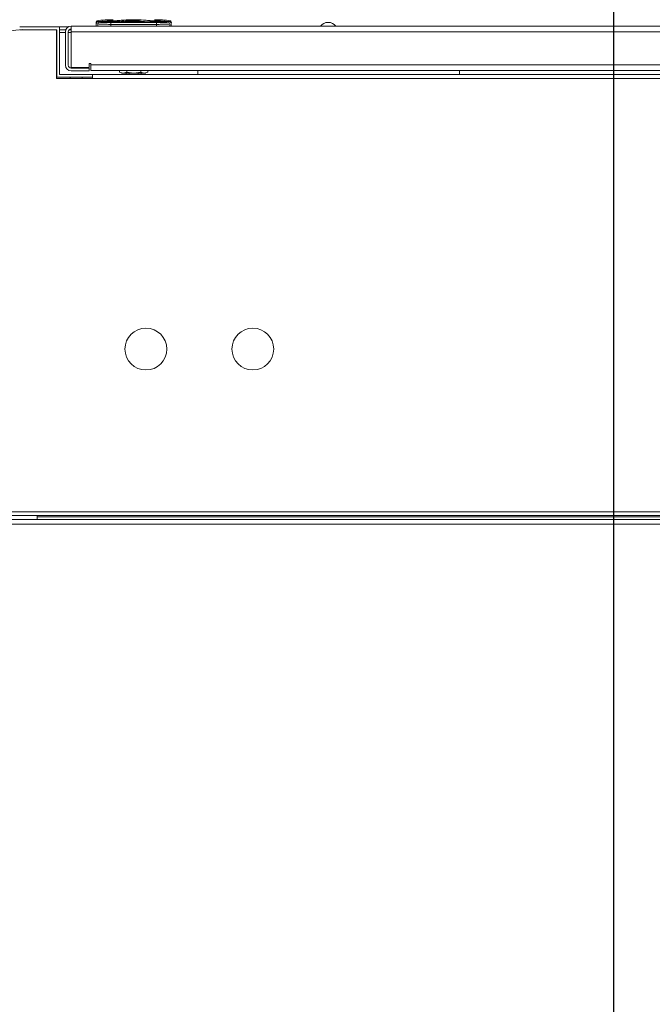
# Model space of a CAD drawing. Extents: x 1076.5 to 1095.9, y 116.9 to 132.4.
# Drawn here: x 1082.1 to 1082.9, y 129.6 to 130.9 of the extents above; entities that cross this region are included whole.
import ezdxf

# ---------------------------------------------------------------- set-up
doc = ezdxf.new("R2010")
doc.units = 0
doc.header["$MEASUREMENT"] = 0
doc.layers.get('0').update_dxf_attribs({"linetype": 'CONTINUOUS'})
doc.layers.get('Defpoints').update_dxf_attribs({"linetype": 'CONTINUOUS'})
doc.styles.add('SIM1', font='ROMANS')
doc.dimstyles.get("Standard").update_dxf_attribs({"dimtxt": 0.18, "dimasz": 0.18, "dimexe": 0.18, "dimexo": 0.0625, "dimgap": 0.09, "dimtad": 0, "dimtih": 1, "dimtoh": 1, "dimdec": 4, "dimzin": 0, "dimdsep": 46, "dimtxsty": 'Standard', "dimcen": 0.09, "dimadec": 0, "dimazin": 0, "dimtfac": 1, "dimtdec": 4, "dimtofl": 0, "dimtmove": 0, "dimatfit": 3, "dimfxl": 1, "dimtolj": 1, "dimtzin": 0, "dimarcsym": 0})

# ---------------------------------------------------------------- blocks, each defined once
blk = doc.blocks.new('*D10')
at = {"color": 0, "lineweight": -2}
for p, q in [((1082.8767, 128.4517), (1082.8767, 132.0246)), ((1084.1892, 131.179), (1084.1892, 132.0246)), ((1082.6967, 131.8996), (1082.5167, 131.8996)), ((1084.3692, 131.8996), (1084.5492, 131.8996))]:
    blk.add_line(p, q, dxfattribs=at)
at = {"color": 0}
for points in [[(1082.6967, 131.9296), (1082.6967, 131.8696), (1082.8767, 131.8996)], [(1084.3692, 131.9296), (1084.3692, 131.8696), (1084.1892, 131.8996)]]:
    blk.add_solid(points, dxfattribs=at)
at = {"layer": 'Defpoints', "color": 0}
for p in [(1082.8767, 131.8996), (1084.1892, 131.129), (1082.8767, 128.4017)]:
    blk.add_point(p, dxfattribs=at)
at = {"color": 0, "insert": (1083.533, 131.8996), "char_height": 0.125, "attachment_point": 5, "style": 'SIM1'}
blk.add_mtext('\\A1;21 [53]', dxfattribs=at)
blk = doc.blocks.new('*D11')
at = {"color": 0, "lineweight": -2}
for p, q in [((1081.1267, 128.4517), (1081.1267, 132.0246)), ((1082.8767, 128.4517), (1082.8767, 132.0246)), ((1081.3067, 131.8996), (1081.5816, 131.8996)), ((1082.6967, 131.8996), (1082.4218, 131.8996))]:
    blk.add_line(p, q, dxfattribs=at)
at = {"color": 0}
for points in [[(1081.3067, 131.9296), (1081.3067, 131.8696), (1081.1267, 131.8996)], [(1082.6967, 131.9296), (1082.6967, 131.8696), (1082.8767, 131.8996)]]:
    blk.add_solid(points, dxfattribs=at)
at = {"layer": 'Defpoints', "color": 0}
for p in [(1081.1267, 131.8996), (1081.1267, 128.4017), (1082.8767, 128.4017)]:
    blk.add_point(p, dxfattribs=at)
at = {"color": 0, "insert": (1082.0017, 131.8996), "char_height": 0.125, "attachment_point": 5, "style": 'SIM1'}
blk.add_mtext('\\A1;28 [71]', dxfattribs=at)

msp = doc.modelspace()

# ---------------------------------------------------------------- linework, layer by layer
at = {"color": 7, "linetype": 'Continuous', "lineweight": 15}
for p, q in [((1082.2234, 130.8862), (1082.2231, 130.8861)), ((1082.2234, 130.8862), (1082.2231, 130.8861)), ((1082.2306, 130.8871), (1082.2306, 130.8869)), ((1082.2306, 130.8871), (1082.2306, 130.8869)), ((1082.2306, 130.8869), (1082.2308, 130.8869)), ((1082.2306, 130.8869), (1082.2308, 130.8869)), ((1082.2326, 130.8871), (1082.2356, 130.8872)), ((1082.2326, 130.8871), (1082.2356, 130.8872)), ((1082.2356, 130.8873), (1082.2356, 130.8871)), ((1082.2356, 130.8873), (1082.2356, 130.8871)), ((1082.2449, 130.8874), (1082.2375, 130.8872)), ((1082.2449, 130.8874), (1082.2375, 130.8872)), ((1082.2375, 130.8871), (1082.2449, 130.8872)), ((1082.2375, 130.8871), (1082.2449, 130.8872)), ((1082.238, 130.8869), (1082.238, 130.8866)), ((1082.238, 130.8869), (1082.238, 130.8866)), ((1082.2449, 130.8869), (1082.24, 130.8869)), ((1082.2449, 130.8869), (1082.24, 130.8869)), ((1082.24, 130.8865), (1082.2449, 130.8866)), ((1082.24, 130.8865), (1082.2449, 130.8866)), ((1082.2449, 130.8875), (1082.2449, 130.8874)), ((1082.2459, 130.8875), (1082.2449, 130.8875)), ((1082.2449, 130.8874), (1082.2459, 130.8874)), ((1082.2449, 130.8872), (1082.2449, 130.8869)), ((1082.2459, 130.8872), (1082.2449, 130.8872)), ((1082.2449, 130.8869), (1082.2459, 130.8869)), ((1082.2449, 130.8866), (1082.2449, 130.8861)), ((1082.2459, 130.8866), (1082.2449, 130.8866)), ((1082.2459, 130.8861), (1082.2449, 130.8861)), ((1082.2449, 130.8849), (1082.2449, 130.8861)), ((1082.2459, 130.8875), (1082.2459, 130.8874)), ((1082.2459, 130.8874), (1082.2533, 130.8872)), ((1082.2459, 130.8874), (1082.2533, 130.8872)), ((1082.2459, 130.8872), (1082.2459, 130.8869)), ((1082.2459, 130.8869), (1082.2508, 130.8869)), ((1082.2459, 130.8869), (1082.2508, 130.8869)), ((1082.2459, 130.8866), (1082.2459, 130.8861)), ((1082.2508, 130.8865), (1082.2459, 130.8866)), ((1082.2508, 130.8865), (1082.2459, 130.8866)), ((1082.2459, 130.8849), (1082.2459, 130.8861)), ((1082.2459, 130.8861), (1082.2665, 130.8849)), ((1082.2459, 130.8861), (1082.2665, 130.8849)), ((1082.2528, 130.8866), (1082.2528, 130.8869)), ((1082.2528, 130.8866), (1082.2528, 130.8869)), ((1082.2552, 130.8871), (1082.2552, 130.8873)), ((1082.2552, 130.8871), (1082.2552, 130.8873)), ((1082.2582, 130.8871), (1082.2552, 130.8872)), ((1082.2582, 130.8871), (1082.2552, 130.8872)), ((1082.2602, 130.8869), (1082.2602, 130.8871)), ((1082.2602, 130.8869), (1082.2602, 130.8871)), ((1082.0955, 130.878), (1082.148, 130.878)), ((1082.1443, 130.8743), (1082.0955, 130.8743)), ((1082.1439, 130.8743), (1082.1439, 130.81)), ((1082.1443, 130.8743), (1082.1443, 130.8118)), ((1082.148, 130.8155), (1082.148, 130.878)), ((1082.1596, 130.878), (1082.148, 130.878)), ((1082.148, 130.8743), (1082.1562, 130.8743)), ((1082.1606, 130.8743), (1082.1631, 130.8743)), ((1082.1631, 130.8789), (1083.5895, 130.8789)), ((1082.1631, 130.8752), (1082.1631, 130.8789)), ((1082.1631, 130.8715), (1082.1631, 130.8752)), ((1082.196, 130.884), (1082.1959, 130.8841)), ((1082.1959, 130.8838), (1082.1959, 130.8841)), ((1082.1966, 130.8838), (1082.1959, 130.8838)), ((1082.1962, 130.8789), (1082.1962, 130.8826)), ((1082.1981, 130.8817), (1082.1981, 130.8789)), ((1082.2006, 130.8841), (1082.1987, 130.8851)), ((1082.2109, 130.8851), (1082.1987, 130.8851)), ((1082.2006, 130.8841), (1082.1987, 130.8851)), ((1082.2109, 130.8842), (1082.2109, 130.8851)), ((1082.2755, 130.8839), (1082.2153, 130.8839)), ((1082.2153, 130.8814), (1082.2153, 130.8839)), ((1082.2153, 130.8814), (1082.2153, 130.8789)), ((1082.2755, 130.8814), (1082.2153, 130.8814)), ((1082.2719, 130.884), (1082.2189, 130.884)), ((1082.2459, 130.8849), (1082.2449, 130.8849)), ((1082.2755, 130.8814), (1082.2755, 130.8839)), ((1082.2755, 130.8789), (1082.2755, 130.8814)), ((1082.2799, 130.8851), (1082.2799, 130.8842)), ((1082.2921, 130.8851), (1082.2799, 130.8851)), ((1082.2902, 130.8841), (1082.2921, 130.8851)), ((1082.2902, 130.8841), (1082.2921, 130.8851)), ((1082.2927, 130.8789), (1082.2927, 130.8817)), ((1082.2949, 130.8838), (1082.2942, 130.8838)), ((1082.2946, 130.8789), (1082.2946, 130.8826)), ((1082.2949, 130.8841), (1082.2949, 130.8843)), ((1082.2949, 130.8841), (1082.2949, 130.8843)), ((1082.2949, 130.8838), (1082.2949, 130.8841)), ((1082.1439, 130.8706), (1082.1443, 130.8706)), ((1082.1557, 130.8706), (1082.148, 130.8706)), ((1082.1557, 130.8715), (1082.1557, 130.8276)), ((1082.1594, 130.8715), (1082.1594, 130.8276)), ((1082.1631, 130.8706), (1082.1594, 130.8706)), ((1082.1631, 130.8715), (1082.1631, 130.8245)), ((1082.1631, 130.8245), (1082.187, 130.8245)), ((1082.1631, 130.8239), (1082.187, 130.8239)), ((1082.187, 130.8301), (1082.187, 130.8245)), ((1082.1888, 130.8301), (1082.187, 130.8301)), ((1082.187, 130.8239), (1082.187, 130.8202)), ((1082.1888, 130.8282), (1082.1888, 130.8301)), ((1082.1888, 130.8208), (1082.1888, 130.8282)), ((1083.5495, 130.8208), (1082.1888, 130.8208)), ((1082.2269, 130.8186), (1082.2269, 130.8208)), ((1082.2362, 130.8208), (1082.2362, 130.8186)), ((1082.2546, 130.8208), (1082.2546, 130.8186)), ((1082.2639, 130.8208), (1082.2639, 130.8186)), ((1082.3298, 130.8208), (1082.3298, 130.8156)), ((1082.6736, 130.8208), (1082.6736, 130.8156)), ((1082.1439, 130.81), (1082.1914, 130.81)), ((1082.1443, 130.8118), (1082.1911, 130.8118)), ((1082.1911, 130.8155), (1082.148, 130.8155)), ((1082.162, 130.8118), (1082.162, 130.81)), ((1082.1631, 130.8202), (1082.187, 130.8202)), ((1082.1776, 130.81), (1082.1776, 130.8118)), ((1082.1908, 130.8156), (1082.1908, 130.8155)), ((1082.1908, 130.8156), (1082.1914, 130.8156)), ((1082.1911, 130.8118), (1082.1911, 130.8155)), ((1082.1911, 130.8119), (1082.1914, 130.8119)), ((1082.1914, 130.8156), (1083.5495, 130.8156)), ((1082.1914, 130.8156), (1082.1914, 130.81)), ((1082.2269, 130.8186), (1082.2269, 130.8186)), ((1082.2269, 130.8186), (1082.2269, 130.8186)), ((1082.2315, 130.8172), (1082.2269, 130.8186)), ((1082.2315, 130.8172), (1082.2269, 130.8186)), ((1082.2315, 130.8172), (1082.2294, 130.8172)), ((1082.2362, 130.8186), (1082.2315, 130.8172)), ((1082.2362, 130.8186), (1082.2315, 130.8172)), ((1082.2454, 130.8172), (1082.2315, 130.8172)), ((1082.2356, 130.8172), (1082.2356, 130.8156)), ((1082.2356, 130.8172), (1082.2356, 130.8156)), ((1082.2454, 130.8172), (1082.2362, 130.8186)), ((1082.2454, 130.8172), (1082.2362, 130.8186)), ((1082.2395, 130.8156), (1082.2395, 130.8172)), ((1082.2546, 130.8186), (1082.2454, 130.8172)), ((1082.2546, 130.8186), (1082.2454, 130.8172)), ((1082.2592, 130.8172), (1082.2454, 130.8172)), ((1082.2513, 130.8172), (1082.2513, 130.8156)), ((1082.2592, 130.8172), (1082.2546, 130.8186)), ((1082.2592, 130.8172), (1082.2546, 130.8186)), ((1082.2552, 130.8156), (1082.2552, 130.8172)), ((1082.2552, 130.8156), (1082.2552, 130.8172)), ((1082.2639, 130.8186), (1082.2592, 130.8172)), ((1082.2639, 130.8186), (1082.2592, 130.8172)), ((1082.2614, 130.8172), (1082.2592, 130.8172)), ((1082.2639, 130.8186), (1082.2639, 130.8186)), ((1082.2639, 130.8186), (1082.2639, 130.8186)), ((1082.0783, 130.2404), (1083.6751, 130.2404)), ((1082.0783, 130.2356), (1083.6804, 130.2356)), ((1082.0815, 130.2302), (1083.6719, 130.2302)), ((1082.1183, 130.2356), (1082.1183, 130.2337)), ((1082.1183, 130.2337), (1083.6351, 130.2337)), ((1082.1183, 130.2337), (1082.1183, 130.2302)), ((1082.0844, 130.2241), (1083.669, 130.2241))]:
    msp.add_line(p, q, dxfattribs=at)
at = {"color": 8, "linetype": 'Continuous', "lineweight": 15}
for p, q in [((1082.2533, 130.8872), (1082.2533, 130.8871)), ((1082.1631, 130.8715), (1083.5534, 130.8715)), ((1082.1888, 130.8282), (1083.5495, 130.8282)), ((1083.5495, 130.81), (1082.1914, 130.81))]:
    msp.add_line(p, q, dxfattribs=at)
at = {"color": 7, "linetype": 'Continuous', "lineweight": 15, "flags": 128}
for points in [[(1082.2244, 130.884), (1082.2244, 130.8841), (1082.2244, 130.8843), (1082.2244, 130.8845), (1082.2244, 130.8846), (1082.2244, 130.8847), (1082.2243, 130.8848), (1082.2243, 130.8849)], [(1082.2244, 130.884), (1082.2244, 130.8841), (1082.2244, 130.8843), (1082.2244, 130.8845), (1082.2244, 130.8846), (1082.2244, 130.8847), (1082.2243, 130.8848), (1082.2243, 130.8849)], [(1082.2665, 130.8849), (1082.2665, 130.8848), (1082.2664, 130.8847), (1082.2664, 130.8846), (1082.2664, 130.8845), (1082.2664, 130.8843), (1082.2664, 130.8841), (1082.2664, 130.884)], [(1082.2665, 130.8849), (1082.2665, 130.8848), (1082.2664, 130.8847), (1082.2664, 130.8846), (1082.2664, 130.8845), (1082.2664, 130.8843), (1082.2664, 130.8841), (1082.2664, 130.884)]]:
    msp.add_lwpolyline(points, dxfattribs=at)
at = {"color": 7, "linetype": 'Continuous', "lineweight": 15}
for centre in [(1082.2614, 130.4543), (1082.402, 130.4543)]:
    msp.add_circle(centre, 0.0275, dxfattribs=at)
for centre, radius, start, end in [((1082.2188, 130.7153), 0.1722, 90.1637, 97.2742), ((1082.2245, 130.8838), 0.00246, 96.9089, 175.0054), ((1082.2449, 130.7153), 0.1722, 94.7477, 96.9089), ((1082.2459, 130.7153), 0.1722, 83.0911, 85.2523), ((1082.2669, 130.8844), 0.00185, 0, 82.9078), ((1082.272, 130.7153), 0.1722, 82.7258, 89.8363), ((1082.0995, 130.7806), 0.0938, 90, 177.7458), ((1082.1631, 130.8715), 0.00744, 90, 180), ((1082.1631, 130.8715), 0.00375, 90, 180), ((1082.1966, 130.8841), 0.000612, 97.2032, 179.7712), ((1082.1972, 130.8838), 0.00123, 180, 232.7916), ((1082.1972, 130.8838), 0.00123, 180, 235.4818), ((1082.2006, 130.8817), 0.00246, 90.0702, 179.9768), ((1082.2902, 130.8817), 0.00246, 0.0211, 89.931), ((1082.2942, 130.8841), 0.000612, 0.217, 82.8047), ((1082.2936, 130.8838), 0.00123, 303.6601, 0), ((1082.2936, 130.8838), 0.00123, 306.4189, 360), ((1082.5011, 130.8717), 0.0123, 35.9084, 144.0916), ((1082.1631, 130.8276), 0.00744, 180, 270), ((1082.1631, 130.8276), 0.00375, 180, 270)]:
    msp.add_arc(centre, radius, start, end, dxfattribs=at)
for points, knots in [([(1082.1965, 130.8847), (1082.1966, 130.8851), (1082.1967, 130.8859), (1082.1969, 130.8861), (1082.197, 130.8861)], [0, 0, 0, 0, 0.499604, 1, 1, 1, 1]), ([(1082.1965, 130.8847), (1082.1966, 130.8851), (1082.1967, 130.8859), (1082.1969, 130.8861), (1082.197, 130.8861)], [0, 0, 0, 0, 0.499604, 1, 1, 1, 1]), ([(1082.2231, 130.8861), (1082.223, 130.8861), (1082.2229, 130.8861), (1082.2218, 130.8861), (1082.2202, 130.8861), (1082.219, 130.8861), (1082.2183, 130.8861)], [0, 0, 0, 0, 0.2501999, 0.5000005, 0.7498011, 1, 1, 1, 1]), ([(1082.2183, 130.8849), (1082.2183, 130.885), (1082.2183, 130.8853), (1082.2183, 130.8857), (1082.2183, 130.886), (1082.2183, 130.8861), (1082.2183, 130.8861)], [0, 0, 0, 0, 0.241464, 0.499785, 0.758288, 1, 1, 1, 1]), ([(1082.2231, 130.8861), (1082.223, 130.8861), (1082.2229, 130.8861), (1082.2218, 130.8861), (1082.2202, 130.8861), (1082.219, 130.8861), (1082.2183, 130.8861)], [0, 0, 0, 0, 0.2501999, 0.5000005, 0.7498011, 1, 1, 1, 1]), ([(1082.2183, 130.8849), (1082.2183, 130.885), (1082.2183, 130.8853), (1082.2183, 130.8857), (1082.2183, 130.886), (1082.2183, 130.8861), (1082.2183, 130.8861)], [0, 0, 0, 0, 0.241464, 0.499785, 0.758288, 1, 1, 1, 1]), ([(1082.222, 130.8849), (1082.222, 130.885), (1082.2221, 130.8853), (1082.2223, 130.8857), (1082.2227, 130.886), (1082.223, 130.8861), (1082.2231, 130.8861)], [0, 0, 0, 0, 0.241466, 0.499806, 0.75829, 1, 1, 1, 1]), ([(1082.222, 130.8849), (1082.222, 130.885), (1082.2221, 130.8853), (1082.2223, 130.8857), (1082.2227, 130.886), (1082.223, 130.8861), (1082.2231, 130.8861)], [0, 0, 0, 0, 0.241466, 0.499806, 0.75829, 1, 1, 1, 1]), ([(1082.2236, 130.8849), (1082.2236, 130.8851), (1082.2237, 130.8853), (1082.2238, 130.8856), (1082.2239, 130.8858), (1082.224, 130.886), (1082.2241, 130.8862), (1082.2242, 130.8862), (1082.2242, 130.8863)], [0, 0, 0, 0, 0.173418, 0.309854, 0.42689, 0.57124, 0.782599, 1, 1, 1, 1]), ([(1082.2236, 130.8849), (1082.2236, 130.8851), (1082.2237, 130.8853), (1082.2238, 130.8856), (1082.2239, 130.8858), (1082.224, 130.886), (1082.2241, 130.8862), (1082.2242, 130.8862), (1082.2242, 130.8863)], [0, 0, 0, 0, 0.173418, 0.309854, 0.42689, 0.57124, 0.782599, 1, 1, 1, 1]), ([(1082.2449, 130.8861), (1082.2415, 130.8861), (1082.2348, 130.8859), (1082.228, 130.8854), (1082.2246, 130.8849), (1082.2244, 130.8849), (1082.2244, 130.8849), (1082.2243, 130.8849), (1082.2243, 130.8849), (1082.2243, 130.8849), (1082.2243, 130.8849), (1082.2243, 130.8849)], [0, 0, 0, 0, 0.499996, 0.968595, 0.992075, 0.997983, 0.999476, 0.999857, 0.999961, 0.999996, 1, 1, 1, 1]), ([(1082.2449, 130.8861), (1082.2415, 130.8861), (1082.2348, 130.8859), (1082.228, 130.8854), (1082.2246, 130.8849), (1082.2244, 130.8849), (1082.2244, 130.8849), (1082.2243, 130.8849), (1082.2243, 130.8849), (1082.2243, 130.8849), (1082.2243, 130.8849), (1082.2243, 130.8849)], [0, 0, 0, 0, 0.499996, 0.968595, 0.992075, 0.997983, 0.999476, 0.999857, 0.999961, 0.999996, 1, 1, 1, 1]), ([(1082.2326, 130.8871), (1082.2324, 130.887), (1082.2321, 130.887), (1082.2316, 130.887), (1082.2312, 130.887), (1082.2309, 130.8869), (1082.2307, 130.8869), (1082.2306, 130.8869), (1082.2306, 130.8869), (1082.2306, 130.8869)], [0, 0, 0, 0, 0.153027, 0.285333, 0.501164, 0.62856, 0.755943, 0.87796, 1, 1, 1, 1]), ([(1082.2326, 130.8871), (1082.2324, 130.887), (1082.2321, 130.887), (1082.2316, 130.887), (1082.2312, 130.887), (1082.2309, 130.8869), (1082.2307, 130.8869), (1082.2306, 130.8869), (1082.2306, 130.8869), (1082.2306, 130.8869)], [0, 0, 0, 0, 0.153027, 0.285333, 0.501164, 0.62856, 0.755943, 0.87796, 1, 1, 1, 1]), ([(1082.2313, 130.887), (1082.2313, 130.887), (1082.2314, 130.887), (1082.2319, 130.887), (1082.2324, 130.8871), (1082.2326, 130.8871)], [0, 0, 0, 0, 0.002236, 0.500871, 1, 1, 1, 1]), ([(1082.2313, 130.887), (1082.2313, 130.887), (1082.2314, 130.887), (1082.2319, 130.887), (1082.2324, 130.8871), (1082.2326, 130.8871)], [0, 0, 0, 0, 0.002236, 0.500871, 1, 1, 1, 1]), ([(1082.2375, 130.8872), (1082.2373, 130.8872), (1082.2369, 130.8872), (1082.2365, 130.8872), (1082.236, 130.8871), (1082.2357, 130.8871), (1082.2355, 130.8871), (1082.2356, 130.887), (1082.2357, 130.887), (1082.2361, 130.887), (1082.2366, 130.887), (1082.2371, 130.887), (1082.2374, 130.8871), (1082.2375, 130.8871)], [0, 0, 0, 0, 0.107156, 0.173886, 0.249237, 0.376284, 0.497514, 0.563955, 0.628393, 0.750609, 0.871968, 0.935219, 1, 1, 1, 1]), ([(1082.2375, 130.8872), (1082.2373, 130.8872), (1082.2369, 130.8872), (1082.2365, 130.8872), (1082.236, 130.8871), (1082.2357, 130.8871), (1082.2355, 130.8871), (1082.2356, 130.887), (1082.2357, 130.887), (1082.2361, 130.887), (1082.2366, 130.887), (1082.2371, 130.887), (1082.2374, 130.8871), (1082.2375, 130.8871)], [0, 0, 0, 0, 0.107156, 0.173886, 0.249237, 0.376284, 0.497514, 0.563955, 0.628393, 0.750609, 0.871968, 0.935219, 1, 1, 1, 1]), ([(1082.24, 130.8869), (1082.2397, 130.8869), (1082.2394, 130.8868), (1082.2389, 130.8868), (1082.2385, 130.8868), (1082.2382, 130.8867), (1082.238, 130.8867), (1082.238, 130.8866), (1082.238, 130.8866), (1082.238, 130.8866), (1082.2382, 130.8865), (1082.2386, 130.8865), (1082.2392, 130.8865), (1082.2397, 130.8865), (1082.24, 130.8865)], [0, 0, 0, 0, 0.116328, 0.179627, 0.246175, 0.371542, 0.457565, 0.483545, 0.498063, 0.568917, 0.635056, 0.751506, 0.876361, 1, 1, 1, 1]), ([(1082.238, 130.8867), (1082.238, 130.8866), (1082.238, 130.8866), (1082.238, 130.8866), (1082.238, 130.8866), (1082.2382, 130.8865), (1082.2386, 130.8865), (1082.2392, 130.8865), (1082.2397, 130.8865), (1082.24, 130.8865)], [0, 0, 0, 0, 0.047895, 0.074659, 0.205281, 0.32721, 0.541892, 0.772067, 1, 1, 1, 1]), ([(1082.24, 130.8869), (1082.2397, 130.8869), (1082.2394, 130.8868), (1082.2389, 130.8868), (1082.2387, 130.8868), (1082.2386, 130.8868)], [0, 0, 0, 0, 0.477313, 0.737039, 1, 1, 1, 1]), ([(1082.2508, 130.8869), (1082.2511, 130.8869), (1082.2516, 130.8868), (1082.2522, 130.8868), (1082.2527, 130.8867), (1082.2528, 130.8866), (1082.2528, 130.8866), (1082.2526, 130.8865), (1082.2522, 130.8865), (1082.2516, 130.8865), (1082.2511, 130.8865), (1082.2508, 130.8865)], [0, 0, 0, 0, 0.12303, 0.245817, 0.371331, 0.497448, 0.566201, 0.634914, 0.751013, 0.876255, 1, 1, 1, 1]), ([(1082.2508, 130.8869), (1082.2511, 130.8869), (1082.2516, 130.8868), (1082.2522, 130.8868), (1082.2527, 130.8867), (1082.2528, 130.8866), (1082.2528, 130.8866), (1082.2526, 130.8865), (1082.2522, 130.8865), (1082.2516, 130.8865), (1082.2511, 130.8865), (1082.2508, 130.8865)], [0, 0, 0, 0, 0.12303, 0.245817, 0.371331, 0.497448, 0.566201, 0.634914, 0.751013, 0.876255, 1, 1, 1, 1]), ([(1082.2533, 130.8872), (1082.2535, 130.8872), (1082.2539, 130.8872), (1082.2543, 130.8872), (1082.2548, 130.8871), (1082.2551, 130.8871), (1082.2553, 130.8871), (1082.2552, 130.887), (1082.2551, 130.887), (1082.2547, 130.887), (1082.2542, 130.887), (1082.2537, 130.887), (1082.2534, 130.8871), (1082.2533, 130.8871)], [0, 0, 0, 0, 0.107154, 0.173876, 0.249235, 0.375386, 0.497501, 0.562943, 0.628397, 0.750605, 0.871964, 0.935958, 1, 1, 1, 1]), ([(1082.2533, 130.8872), (1082.2535, 130.8872), (1082.2539, 130.8872), (1082.2543, 130.8872), (1082.2548, 130.8871), (1082.2551, 130.8871), (1082.2553, 130.8871), (1082.2552, 130.887), (1082.2551, 130.887), (1082.2547, 130.887), (1082.2542, 130.887), (1082.2537, 130.887), (1082.2534, 130.8871), (1082.2533, 130.8871)], [0, 0, 0, 0, 0.107154, 0.173876, 0.249235, 0.375386, 0.497501, 0.562943, 0.628397, 0.750605, 0.871964, 0.935958, 1, 1, 1, 1]), ([(1082.2601, 130.8869), (1082.2602, 130.8869), (1082.2602, 130.8869), (1082.2601, 130.8869), (1082.2599, 130.8869), (1082.2597, 130.887), (1082.2594, 130.887), (1082.259, 130.887), (1082.2586, 130.887), (1082.2583, 130.887), (1082.2582, 130.8871)], [0, 0, 0, 0, 0.122395, 0.244759, 0.372298, 0.499886, 0.622571, 0.745369, 0.87263, 1, 1, 1, 1]), ([(1082.2582, 130.8871), (1082.2584, 130.8871), (1082.2589, 130.887), (1082.2593, 130.887), (1082.2595, 130.887)], [0, 0, 0, 0, 0.502416, 1, 1, 1, 1]), ([(1082.2601, 130.8869), (1082.2602, 130.8869), (1082.2602, 130.8869), (1082.2601, 130.8869), (1082.2599, 130.8869), (1082.2597, 130.887), (1082.2594, 130.887), (1082.259, 130.887), (1082.2586, 130.887), (1082.2583, 130.887), (1082.2582, 130.8871)], [0, 0, 0, 0, 0.122395, 0.244759, 0.372298, 0.499886, 0.622571, 0.745369, 0.87263, 1, 1, 1, 1]), ([(1082.2582, 130.8871), (1082.2584, 130.8871), (1082.2589, 130.887), (1082.2593, 130.887), (1082.2595, 130.887)], [0, 0, 0, 0, 0.502416, 1, 1, 1, 1]), ([(1082.2599, 130.8869), (1082.2599, 130.8869), (1082.2601, 130.8869), (1082.2601, 130.8869), (1082.2601, 130.8869)], [0, 0, 0, 0, 0.009546, 1, 1, 1, 1]), ([(1082.2599, 130.8869), (1082.2599, 130.8869), (1082.2601, 130.8869), (1082.2601, 130.8869), (1082.2601, 130.8869)], [0, 0, 0, 0, 0.009546, 1, 1, 1, 1]), ([(1082.2725, 130.8861), (1082.2718, 130.8861), (1082.2705, 130.8861), (1082.269, 130.8862), (1082.2681, 130.8862), (1082.2676, 130.8862), (1082.2672, 130.8862), (1082.2672, 130.8862), (1082.2672, 130.8862)], [0, 0, 0, 0, 0.2512552, 0.5005006, 0.6253519, 0.7501206, 0.8750683, 1, 1, 1, 1]), ([(1082.2725, 130.8861), (1082.2718, 130.8861), (1082.2705, 130.8861), (1082.269, 130.8862), (1082.2681, 130.8862), (1082.2676, 130.8862), (1082.2672, 130.8862), (1082.2672, 130.8862), (1082.2672, 130.8862)], [0, 0, 0, 0, 0.2512552, 0.5005006, 0.6253519, 0.7501206, 0.8750683, 1, 1, 1, 1]), ([(1082.2725, 130.8861), (1082.2725, 130.8861), (1082.2725, 130.886), (1082.2725, 130.8857), (1082.2725, 130.8853), (1082.2725, 130.885), (1082.2725, 130.8849)], [0, 0, 0, 0, 0.241712, 0.500215, 0.758535, 1, 1, 1, 1]), ([(1082.2725, 130.8861), (1082.2725, 130.8861), (1082.2725, 130.886), (1082.2725, 130.8857), (1082.2725, 130.8853), (1082.2725, 130.885), (1082.2725, 130.8849)], [0, 0, 0, 0, 0.241712, 0.500215, 0.758535, 1, 1, 1, 1]), ([(1082.1959, 130.8845), (1082.1959, 130.8846), (1082.1959, 130.8849), (1082.1959, 130.8849), (1082.1959, 130.8849), (1082.1959, 130.8849)], [0, 0, 0, 0, 0.131207, 0.558191, 1, 1, 1, 1]), ([(1082.1959, 130.8845), (1082.1959, 130.8846), (1082.1959, 130.8849), (1082.1959, 130.8849), (1082.1959, 130.8849), (1082.1959, 130.8849)], [0, 0, 0, 0, 0.131207, 0.558191, 1, 1, 1, 1]), ([(1082.1987, 130.8851), (1082.1983, 130.885), (1082.1977, 130.8849), (1082.1969, 130.8844), (1082.1963, 130.8836), (1082.1962, 130.8829), (1082.1962, 130.8826)], [0, 0, 0, 0, 0.249881, 0.499751, 0.74976, 1, 1, 1, 1]), ([(1082.1972, 130.8845), (1082.1971, 130.8845), (1082.1967, 130.8842), (1082.1963, 130.8836), (1082.1962, 130.8829), (1082.1962, 130.8826)], [0, 0, 0, 0, 0.162143, 0.580879, 1, 1, 1, 1]), ([(1082.1971, 130.8847), (1082.197, 130.8847), (1082.1969, 130.8846), (1082.1967, 130.8846), (1082.1966, 130.8846), (1082.1965, 130.8846), (1082.1965, 130.8847), (1082.1965, 130.8847)], [0, 0, 0, 0, 0.249631, 0.375863, 0.50033, 0.750184, 1, 1, 1, 1]), ([(1082.1971, 130.8847), (1082.197, 130.8847), (1082.1969, 130.8846), (1082.1967, 130.8846), (1082.1966, 130.8846), (1082.1965, 130.8846), (1082.1965, 130.8847), (1082.1965, 130.8847)], [0, 0, 0, 0, 0.249631, 0.375863, 0.50033, 0.750184, 1, 1, 1, 1]), ([(1082.2153, 130.8839), (1082.2134, 130.8839), (1082.2097, 130.8839), (1082.2049, 130.884), (1082.2014, 130.884), (1082.2008, 130.8841), (1082.2006, 130.8841)], [0, 0, 0, 0, 0.250001, 0.5, 0.749998, 1, 1, 1, 1]), ([(1082.2153, 130.8839), (1082.2134, 130.8839), (1082.2097, 130.8839), (1082.2049, 130.884), (1082.2014, 130.884), (1082.2008, 130.8841), (1082.2006, 130.8841)], [0, 0, 0, 0, 0.250001, 0.5, 0.749998, 1, 1, 1, 1]), ([(1082.2119, 130.8848), (1082.2119, 130.8848), (1082.2118, 130.8849), (1082.2114, 130.885), (1082.2111, 130.885), (1082.2109, 130.8851)], [0, 0, 0, 0, 0.062611, 0.541753, 1, 1, 1, 1]), ([(1082.2119, 130.8848), (1082.2119, 130.8848), (1082.2118, 130.8849), (1082.2114, 130.885), (1082.2111, 130.885), (1082.2109, 130.8851)], [0, 0, 0, 0, 0.062611, 0.541753, 1, 1, 1, 1]), ([(1082.2189, 130.884), (1082.2179, 130.884), (1082.2163, 130.884), (1082.2144, 130.8841), (1082.2131, 130.8841), (1082.2122, 130.8841), (1082.2112, 130.8841), (1082.211, 130.8841), (1082.2109, 130.8842)], [0, 0, 0, 0, 0.249542, 0.3748321, 0.5000214, 0.6252185, 0.7504906, 1, 1, 1, 1]), ([(1082.2189, 130.884), (1082.2179, 130.884), (1082.2163, 130.884), (1082.2144, 130.8841), (1082.2131, 130.8841), (1082.2122, 130.8841), (1082.2112, 130.8841), (1082.211, 130.8841), (1082.2109, 130.8842)], [0, 0, 0, 0, 0.249542, 0.3748321, 0.5000214, 0.6252185, 0.7504906, 1, 1, 1, 1]), ([(1082.222, 130.8849), (1082.222, 130.8849), (1082.2219, 130.8849), (1082.221, 130.8849), (1082.2198, 130.8849), (1082.2188, 130.8849), (1082.2183, 130.8849)], [0, 0, 0, 0, 0.25001, 0.499999, 0.749993, 1, 1, 1, 1]), ([(1082.222, 130.8849), (1082.222, 130.8849), (1082.2219, 130.8849), (1082.221, 130.8849), (1082.2198, 130.8849), (1082.2188, 130.8849), (1082.2183, 130.8849)], [0, 0, 0, 0, 0.25001, 0.499999, 0.749993, 1, 1, 1, 1]), ([(1082.222, 130.8838), (1082.222, 130.8839), (1082.222, 130.884), (1082.222, 130.8847), (1082.222, 130.8848), (1082.222, 130.8849)], [0, 0, 0, 0, 0.33026, 0.669682, 1, 1, 1, 1]), ([(1082.222, 130.8838), (1082.222, 130.8839), (1082.222, 130.884), (1082.222, 130.8847), (1082.222, 130.8848), (1082.222, 130.8849)], [0, 0, 0, 0, 0.33026, 0.669682, 1, 1, 1, 1]), ([(1082.2223, 130.884), (1082.2224, 130.8841), (1082.2225, 130.8844), (1082.223, 130.8848), (1082.2234, 130.8849), (1082.2236, 130.8849)], [0, 0, 0, 0, 0.214198, 0.620169, 1, 1, 1, 1]), ([(1082.2223, 130.884), (1082.2224, 130.8841), (1082.2225, 130.8844), (1082.223, 130.8848), (1082.2234, 130.8849), (1082.2236, 130.8849)], [0, 0, 0, 0, 0.214198, 0.620169, 1, 1, 1, 1]), ([(1082.2243, 130.8849), (1082.2243, 130.8849), (1082.2241, 130.8849), (1082.2239, 130.8849), (1082.2238, 130.8848), (1082.2237, 130.8849), (1082.2236, 130.8849), (1082.2236, 130.8849), (1082.2236, 130.8849), (1082.2236, 130.8849), (1082.2236, 130.8849)], [0, 0, 0, 0, 0.132857, 0.263179, 0.387523, 0.512978, 0.632266, 0.753084, 0.920073, 1, 1, 1, 1]), ([(1082.2243, 130.8849), (1082.2243, 130.8849), (1082.2241, 130.8849), (1082.2239, 130.8849), (1082.2238, 130.8848), (1082.2237, 130.8849), (1082.2236, 130.8849), (1082.2236, 130.8849), (1082.2236, 130.8849), (1082.2236, 130.8849), (1082.2236, 130.8849)], [0, 0, 0, 0, 0.132857, 0.263179, 0.387523, 0.512978, 0.632266, 0.753084, 0.920073, 1, 1, 1, 1]), ([(1082.2672, 130.8849), (1082.2672, 130.8849), (1082.2672, 130.8849), (1082.2672, 130.8849), (1082.2671, 130.8849), (1082.267, 130.8848), (1082.2668, 130.8849), (1082.2667, 130.8849), (1082.2665, 130.8849), (1082.2665, 130.8849)], [0, 0, 0, 0, 0.246461, 0.367019, 0.486743, 0.612398, 0.736532, 0.87043, 1, 1, 1, 1]), ([(1082.2672, 130.8849), (1082.2672, 130.8849), (1082.2672, 130.8849), (1082.2672, 130.8849), (1082.2671, 130.8849), (1082.267, 130.8848), (1082.2668, 130.8849), (1082.2667, 130.8849), (1082.2665, 130.8849), (1082.2665, 130.8849)], [0, 0, 0, 0, 0.246461, 0.367019, 0.486743, 0.612398, 0.736532, 0.87043, 1, 1, 1, 1]), ([(1082.2672, 130.8849), (1082.2674, 130.8849), (1082.2678, 130.8848), (1082.2683, 130.8844), (1082.2684, 130.8841), (1082.2685, 130.884)], [0, 0, 0, 0, 0.379853, 0.785802, 1, 1, 1, 1]), ([(1082.2672, 130.8849), (1082.2674, 130.8849), (1082.2678, 130.8848), (1082.2683, 130.8844), (1082.2684, 130.8841), (1082.2685, 130.884)], [0, 0, 0, 0, 0.379853, 0.785802, 1, 1, 1, 1]), ([(1082.2688, 130.8844), (1082.2688, 130.8844), (1082.2689, 130.8844), (1082.2695, 130.8846), (1082.2701, 130.8847), (1082.2705, 130.8847), (1082.271, 130.8848), (1082.2717, 130.8849), (1082.2722, 130.8849), (1082.2725, 130.8849)], [0, 0, 0, 0, 0.237012, 0.480656, 0.559694, 0.60705, 0.735856, 0.876153, 1, 1, 1, 1]), ([(1082.2688, 130.8844), (1082.2688, 130.8844), (1082.2689, 130.8844), (1082.2695, 130.8846), (1082.2701, 130.8847), (1082.2705, 130.8847), (1082.271, 130.8848), (1082.2717, 130.8849), (1082.2722, 130.8849), (1082.2725, 130.8849)], [0, 0, 0, 0, 0.237012, 0.480656, 0.559694, 0.60705, 0.735856, 0.876153, 1, 1, 1, 1]), ([(1082.2799, 130.8842), (1082.2798, 130.8841), (1082.2796, 130.8841), (1082.2786, 130.8841), (1082.2777, 130.8841), (1082.2764, 130.8841), (1082.2745, 130.884), (1082.2729, 130.884), (1082.2719, 130.884)], [0, 0, 0, 0, 0.249509, 0.374781, 0.499979, 0.625168, 0.750458, 1, 1, 1, 1]), ([(1082.2799, 130.8842), (1082.2798, 130.8841), (1082.2796, 130.8841), (1082.2786, 130.8841), (1082.2777, 130.8841), (1082.2764, 130.8841), (1082.2745, 130.884), (1082.2729, 130.884), (1082.2719, 130.884)], [0, 0, 0, 0, 0.249509, 0.374781, 0.499979, 0.625168, 0.750458, 1, 1, 1, 1]), ([(1082.2755, 130.8839), (1082.2774, 130.8839), (1082.2811, 130.8839), (1082.2859, 130.884), (1082.2894, 130.884), (1082.2899, 130.8841), (1082.2902, 130.8841)], [0, 0, 0, 0, 0.25, 0.5, 0.749997, 1, 1, 1, 1]), ([(1082.2755, 130.8839), (1082.2774, 130.8839), (1082.2811, 130.8839), (1082.2859, 130.884), (1082.2894, 130.884), (1082.2899, 130.8841), (1082.2902, 130.8841)], [0, 0, 0, 0, 0.25, 0.5, 0.749997, 1, 1, 1, 1]), ([(1082.2782, 130.8843), (1082.2783, 130.8844), (1082.2785, 130.8846), (1082.2789, 130.8849), (1082.2794, 130.885), (1082.2797, 130.885), (1082.2799, 130.8851)], [0, 0, 0, 0, 0.207934, 0.485032, 0.748257, 1, 1, 1, 1]), ([(1082.2782, 130.8843), (1082.2783, 130.8844), (1082.2785, 130.8846), (1082.2789, 130.8849), (1082.2794, 130.885), (1082.2797, 130.885), (1082.2799, 130.8851)], [0, 0, 0, 0, 0.207955, 0.485046, 0.748263, 1, 1, 1, 1]), ([(1082.2921, 130.8851), (1082.2925, 130.885), (1082.2931, 130.8849), (1082.2939, 130.8844), (1082.2945, 130.8836), (1082.2946, 130.8829), (1082.2946, 130.8826)], [0, 0, 0, 0, 0.249891, 0.499751, 0.749761, 1, 1, 1, 1]), ([(1082.2936, 130.8845), (1082.2937, 130.8845), (1082.2941, 130.8842), (1082.2945, 130.8836), (1082.2946, 130.8829), (1082.2946, 130.8826)], [0, 0, 0, 0, 0.162143, 0.580879, 1, 1, 1, 1]), ([(1082.2936, 130.8841), (1082.2938, 130.8841), (1082.2941, 130.884), (1082.2945, 130.884), (1082.2948, 130.884), (1082.2948, 130.8841), (1082.2949, 130.8841)], [0, 0, 0, 0, 0.249547, 0.499814, 0.750609, 1, 1, 1, 1]), ([(1082.2943, 130.8847), (1082.2943, 130.8847), (1082.2943, 130.8846), (1082.2942, 130.8846), (1082.2941, 130.8846), (1082.294, 130.8846), (1082.2939, 130.8846), (1082.2938, 130.8847), (1082.2937, 130.8847)], [0, 0, 0, 0, 0.249211, 0.375052, 0.500169, 0.624541, 0.750716, 1, 1, 1, 1]), ([(1082.2943, 130.8847), (1082.2943, 130.8847), (1082.2943, 130.8846), (1082.2942, 130.8846), (1082.2941, 130.8846), (1082.294, 130.8846), (1082.2939, 130.8846), (1082.2938, 130.8847), (1082.2937, 130.8847)], [0, 0, 0, 0, 0.249211, 0.375052, 0.500169, 0.624541, 0.750716, 1, 1, 1, 1])]:
    msp.add_open_spline(points, degree=3, knots=knots, dxfattribs=at)
at = {"color": 8, "linetype": 'Continuous', "lineweight": 15}
for points, knots in [([(1082.2183, 130.8861), (1082.2148, 130.8861), (1082.209, 130.886), (1082.2032, 130.8853), (1082.201, 130.8851)], [0, 0, 0, 0, 0.6130323, 1, 1, 1, 1]), ([(1082.2183, 130.8861), (1082.2148, 130.8861), (1082.209, 130.886), (1082.2032, 130.8853), (1082.201, 130.8851)], [0, 0, 0, 0, 0.6130323, 1, 1, 1, 1]), ([(1082.2667, 130.8862), (1082.2668, 130.8861), (1082.2669, 130.8859), (1082.2671, 130.8855), (1082.2671, 130.8852), (1082.2672, 130.885), (1082.2672, 130.8849)], [0, 0, 0, 0, 0.40444, 0.735062, 0.866687, 1, 1, 1, 1]), ([(1082.2667, 130.8862), (1082.2668, 130.8861), (1082.2669, 130.8859), (1082.2671, 130.8855), (1082.2671, 130.8852), (1082.2672, 130.885), (1082.2672, 130.8849)], [0, 0, 0, 0, 0.40444, 0.735062, 0.866687, 1, 1, 1, 1]), ([(1082.2898, 130.8851), (1082.2876, 130.8853), (1082.2818, 130.886), (1082.276, 130.8861), (1082.2725, 130.8861)], [0, 0, 0, 0, 0.386967, 1, 1, 1, 1]), ([(1082.2898, 130.8851), (1082.2876, 130.8853), (1082.2818, 130.886), (1082.276, 130.8861), (1082.2725, 130.8861)], [0, 0, 0, 0, 0.386967, 1, 1, 1, 1]), ([(1082.2938, 130.8861), (1082.2939, 130.886), (1082.2941, 130.8859), (1082.2942, 130.8851), (1082.2943, 130.8847)], [0, 0, 0, 0, 0.467033, 1, 1, 1, 1]), ([(1082.2938, 130.8861), (1082.2939, 130.886), (1082.2941, 130.8859), (1082.2942, 130.8851), (1082.2943, 130.8847)], [0, 0, 0, 0, 0.467033, 1, 1, 1, 1]), ([(1082.1993, 130.8816), (1082.1994, 130.8816), (1082.1999, 130.8815), (1082.2033, 130.8815), (1082.2088, 130.8814), (1082.2132, 130.8814), (1082.2153, 130.8814)], [0, 0, 0, 0, 0.071976, 0.381316, 0.698488, 1, 1, 1, 1]), ([(1082.1993, 130.8816), (1082.1994, 130.8816), (1082.1999, 130.8815), (1082.2033, 130.8815), (1082.2088, 130.8814), (1082.2132, 130.8814), (1082.2153, 130.8814)], [0, 0, 0, 0, 0.071976, 0.381316, 0.698488, 1, 1, 1, 1]), ([(1082.2183, 130.8849), (1082.2182, 130.8849), (1082.2161, 130.8849), (1082.2139, 130.8849), (1082.2119, 130.8848)], [0, 0, 0, 0, 0.047389, 1, 1, 1, 1]), ([(1082.2183, 130.8849), (1082.2182, 130.8849), (1082.2161, 130.8849), (1082.2139, 130.8849), (1082.2119, 130.8848)], [0, 0, 0, 0, 0.047389, 1, 1, 1, 1]), ([(1082.2449, 130.8849), (1082.2415, 130.8848), (1082.2364, 130.8848), (1082.2307, 130.8843), (1082.2284, 130.8841), (1082.2278, 130.884)], [0, 0, 0, 0, 0.5960427, 0.8940954, 1, 1, 1, 1]), ([(1082.2449, 130.8849), (1082.2415, 130.8848), (1082.2364, 130.8848), (1082.2307, 130.8843), (1082.2284, 130.8841), (1082.2278, 130.884)], [0, 0, 0, 0, 0.5960427, 0.8940954, 1, 1, 1, 1]), ([(1082.2631, 130.884), (1082.262, 130.8841), (1082.2593, 130.8844), (1082.2536, 130.8848), (1082.2489, 130.8849), (1082.2459, 130.8849)], [0, 0, 0, 0, 0.1833131, 0.4765121, 1, 1, 1, 1]), ([(1082.2631, 130.884), (1082.262, 130.8841), (1082.2593, 130.8844), (1082.2536, 130.8848), (1082.2489, 130.8849), (1082.2459, 130.8849)], [0, 0, 0, 0, 0.1833131, 0.4765121, 1, 1, 1, 1]), ([(1082.2725, 130.8849), (1082.2726, 130.8849), (1082.2728, 130.8849), (1082.2737, 130.8849), (1082.2754, 130.8849), (1082.2773, 130.8849), (1082.2786, 130.8849), (1082.279, 130.8849)], [0, 0, 0, 0, 0.046728, 0.130259, 0.40774, 0.815538, 1, 1, 1, 1]), ([(1082.2725, 130.8849), (1082.2726, 130.8849), (1082.2728, 130.8849), (1082.2737, 130.8849), (1082.2754, 130.8849), (1082.2773, 130.8849), (1082.2786, 130.8849), (1082.279, 130.8849)], [0, 0, 0, 0, 0.046728, 0.130259, 0.40774, 0.815538, 1, 1, 1, 1]), ([(1082.2915, 130.8816), (1082.2914, 130.8816), (1082.2909, 130.8815), (1082.2875, 130.8815), (1082.282, 130.8814), (1082.2776, 130.8814), (1082.2755, 130.8814)], [0, 0, 0, 0, 0.071976, 0.381316, 0.698486, 1, 1, 1, 1]), ([(1082.2915, 130.8816), (1082.2914, 130.8816), (1082.2909, 130.8815), (1082.2875, 130.8815), (1082.282, 130.8814), (1082.2776, 130.8814), (1082.2755, 130.8814)], [0, 0, 0, 0, 0.071976, 0.381316, 0.698486, 1, 1, 1, 1])]:
    msp.add_open_spline(points, degree=3, knots=knots, dxfattribs=at)

# ---------------------------------------------------------------- dimensions: what is measured, and where the dimension line sits
for base, p1, p2, picture, middle in [((1081.1267, 131.8996), (1082.8767, 128.4017), (1081.1267, 128.4017), '*D11', (1082.0017, 131.8996)), ((1082.8767, 131.8996), (1084.1892, 131.129), (1082.8767, 128.4017), '*D10', (1083.533, 131.8996))]:
    dim = msp.add_linear_dim(base=base, p1=p1, p2=p2, dimstyle='Standard', override={"dimtxt": 0.125, "dimexe": 0.125, "dimexo": 0.05, "dimgap": 0.06, "dimdec": 0, "dimlfac": 16, "dimzin": 1, "dimtxsty": 'SIM1', "dimtdec": 3, "dimtzin": 1})
    dim.commit()
    dim.dimension.update_dxf_attribs({"geometry": picture, "text_midpoint": middle})

doc.saveas('drawing.dxf')
